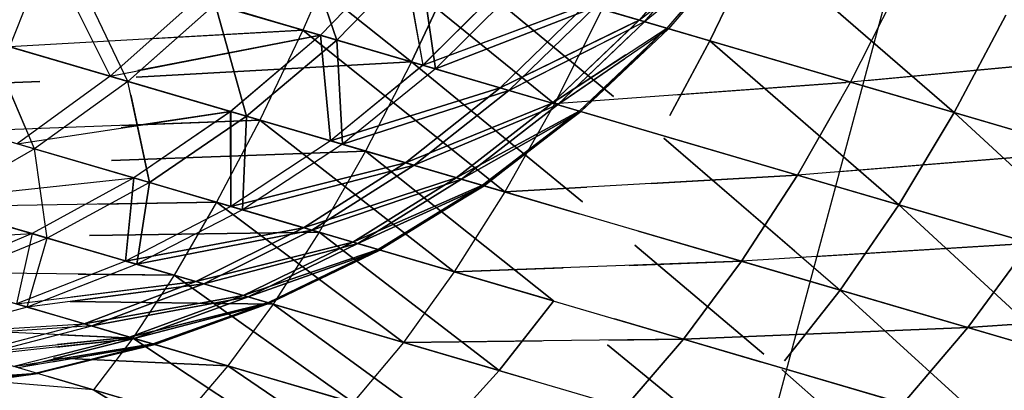
# Model space of a CAD drawing. Units: millimetres. Extents: x 153 to 969, y 156 to 929.
# Drawn here: x 178 to 178, y 704 to 704 of the extents above; entities that cross this region are included whole.
import ezdxf

# ---------------------------------------------------------------- set-up
doc = ezdxf.new("R2010")
doc.units = ezdxf.units.MM
doc.layers.add('COTA', color=1, linetype='Continuous')
doc.layers.add('RUBINETTOS', color=2, linetype='Continuous')
doc.styles.get("Standard").update_dxf_attribs({"font": 'arial.ttf'})
doc.dimstyles.new('Milímetros', dxfattribs={"dimtxt": 11, "dimasz": 5, "dimexe": 3, "dimexo": 10, "dimgap": 3, "dimtad": 1, "dimtxsty": 'Standard', "dimblk": 'DOT', "dimcen": 2.5, "dimadec": 0, "dimazin": 0, "dimtfac": 1, "dimtmove": 0, "dimatfit": 3, "dimldrblk": 'DOT', "dimfxl": 0, "dimarcsym": 0})

# ---------------------------------------------------------------- blocks, each defined once
blk = doc.blocks.new('_Dot')
at = {"color": 0, "linetype": 'ByBlock', "lineweight": -2}
blk.add_line((-0.5, 0), (-1, 0), dxfattribs=at)
at = {"color": 0, "linetype": 'ByBlock', "const_width": 0.5}
blk.add_lwpolyline([(-0.25, 0, 1), (0.25, 0, 1)], format="xyb", close=True, dxfattribs=at)
blk = doc.blocks.new('*D38')
at = {"layer": 'COTA', "color": 0, "lineweight": -2}
for p, q in [((169.2844, 726.49734), (169.2844, 916.32259)), ((422.67067, 503.60532), (422.67067, 916.32259)), ((174.2844, 913.32259), (417.67067, 913.32259))]:
    blk.add_line(p, q, dxfattribs=at)
at = {"layer": 'Defpoints', "color": 0}
for p in [(422.67067, 913.32259), (169.2844, 716.49734), (422.67067, 493.60532)]:
    blk.add_point(p, dxfattribs=at)
at = {"layer": 'COTA', "color": 0, "lineweight": -2, "xscale": 5, "yscale": 5, "zscale": 5, "rotation": 180}
blk.add_blockref('_Dot', (169.2844, 913.32259), dxfattribs=at)
at = {"layer": 'COTA', "color": 0, "lineweight": -2, "xscale": 5, "yscale": 5, "zscale": 5}
blk.add_blockref('_Dot', (422.67067, 913.32259), dxfattribs=at)
at = {"layer": 'COTA', "color": 0, "insert": (295.97754, 921.93889), "char_height": 11, "attachment_point": 5}
blk.add_mtext('255', dxfattribs=at)

msp = doc.modelspace()

# ---------------------------------------------------------------- linework, layer by layer
at = {"layer": 'RUBINETTOS'}
for p, q in [((178.23677, 704.49204), (178.1076, 704.00886)), ((177.89625, 704.35264), (177.98724, 704.28011)), ((177.98724, 704.28011), (177.89625, 704.35264)), ((177.93804, 704.34037), (177.95585, 704.28933)), ((177.95585, 704.28933), (177.93804, 704.34037)), ((177.95933, 704.33413), (177.94148, 704.29354)), ((177.95933, 704.33413), (177.94148, 704.29354)), ((178.04757, 704.26241), (177.95933, 704.33413)), ((177.95933, 704.33413), (178.04754, 704.26243)), ((178.11582, 704.33572), (178.08331, 704.29774)), ((178.08557, 704.29708), (178.11811, 704.33504)), ((178.08331, 704.29774), (178.1276, 704.33227)), ((178.12837, 704.33204), (178.08557, 704.29708)), ((178.1276, 704.33227), (178.0949, 704.29433)), ((178.0949, 704.29433), (178.12837, 704.33204)), ((178.12837, 704.33204), (178.09564, 704.29412)), ((178.11309, 704.28901), (178.13305, 704.33067)), ((178.13305, 704.33067), (178.11309, 704.28901)), ((178.13305, 704.33067), (178.21614, 704.25877)), ((178.21614, 704.25877), (178.13305, 704.33067)), ((177.83319, 704.32532), (177.81782, 704.28652)), ((177.83319, 704.32532), (177.81782, 704.28652)), ((177.83319, 704.32532), (177.94148, 704.29354)), ((177.98348, 704.32703), (177.94891, 704.29136)), ((177.98348, 704.32703), (177.94894, 704.29136)), ((177.99214, 704.27868), (177.98348, 704.32703)), ((177.98348, 704.32703), (177.99211, 704.27869)), ((177.83485, 704.32484), (177.86015, 704.27412)), ((177.8677, 704.27189), (177.84382, 704.3222)), ((177.95585, 704.28933), (177.99055, 704.32496)), ((177.99055, 704.32496), (177.95585, 704.28933)), ((177.99055, 704.32496), (177.99734, 704.27715)), ((177.99734, 704.27715), (177.99055, 704.32496)), ((177.98724, 704.28011), (178.00613, 704.3204)), ((178.00613, 704.3204), (177.98724, 704.28011)), ((178.00613, 704.3204), (178.07249, 704.26551)), ((178.07249, 704.26551), (178.00613, 704.3204)), ((178.00613, 704.3204), (178.11309, 704.28901)), ((178.02761, 704.31408), (177.99211, 704.27869)), ((178.02761, 704.31408), (177.99214, 704.27868)), ((178.17242, 704.2716), (178.1934, 704.31295)), ((177.98724, 704.28011), (177.88208, 704.31098)), ((177.88208, 704.31098), (177.98724, 704.28011)), ((177.94148, 704.29354), (177.88208, 704.31097)), ((178.03297, 704.31251), (177.99734, 704.27715)), ((178.03297, 704.31251), (177.99734, 704.27715)), ((177.89671, 704.30668), (177.86015, 704.27412)), ((177.90446, 704.30441), (177.8677, 704.27189)), ((177.87163, 704.27537), (177.90446, 704.30441)), ((177.89671, 704.30668), (177.8752, 704.28752)), ((177.89671, 704.30668), (177.94891, 704.29136)), ((177.94894, 704.29136), (177.89671, 704.30668)), ((177.95585, 704.28933), (177.90446, 704.30441)), ((177.90446, 704.30441), (177.91777, 704.25721)), ((177.90446, 704.30441), (177.95585, 704.28933)), ((177.91777, 704.25721), (177.90446, 704.30441)), ((177.99211, 704.27869), (178.06088, 704.30433)), ((178.06088, 704.30433), (177.99214, 704.27868)), ((178.02467, 704.26914), (178.06088, 704.30433)), ((178.06088, 704.30433), (178.02467, 704.26914)), ((177.99734, 704.27715), (178.06466, 704.30321)), ((178.06466, 704.30321), (177.99734, 704.27715)), ((178.06466, 704.30321), (178.02839, 704.26804)), ((178.02839, 704.26804), (178.06466, 704.30321)), ((178.06773, 704.30231), (178.04754, 704.26243)), ((178.06773, 704.30231), (178.04757, 704.26241)), ((178.06773, 704.30231), (178.17242, 704.2716)), ((178.17062, 704.27213), (178.06773, 704.30231)), ((178.02467, 704.26914), (178.08331, 704.29774)), ((178.08172, 704.29696), (178.02467, 704.26914)), ((178.08557, 704.29708), (178.02839, 704.26804)), ((178.08331, 704.29774), (178.04663, 704.26269)), ((178.04882, 704.26205), (178.08557, 704.29708)), ((178.21614, 704.25877), (178.23788, 704.2999)), ((178.23788, 704.2999), (178.21614, 704.25877)), ((177.83378, 704.28184), (177.78706, 704.29555)), ((177.78706, 704.29555), (177.83378, 704.28184)), ((177.94148, 704.29354), (177.81782, 704.28652)), ((177.87587, 704.28982), (177.94148, 704.29354)), ((177.94148, 704.29354), (177.9233, 704.25558)), ((177.94148, 704.29354), (177.9233, 704.25558)), ((177.94148, 704.29354), (178.04757, 704.26241)), ((178.02662, 704.22526), (177.94148, 704.29354)), ((177.94148, 704.29354), (178.02662, 704.22526)), ((178.04754, 704.26243), (177.94148, 704.29354)), ((178.02839, 704.26804), (178.08108, 704.2948)), ((178.04663, 704.26269), (178.08141, 704.29593)), ((178.04663, 704.26269), (178.0949, 704.29433)), ((178.09564, 704.29412), (178.04882, 704.26205)), ((178.08027, 704.29203), (178.04882, 704.26205)), ((178.0949, 704.29433), (178.05796, 704.25936)), ((178.0949, 704.29433), (178.0587, 704.25915)), ((178.0587, 704.25915), (178.09564, 704.29412)), ((177.79991, 704.29179), (177.83378, 704.28185)), ((177.86015, 704.27412), (177.79991, 704.29179)), ((177.8086, 704.28924), (177.8243, 704.25269)), ((177.83378, 704.28185), (177.8086, 704.28924)), ((177.80863, 704.28922), (177.8677, 704.27189)), ((177.82827, 704.24343), (177.80863, 704.28922)), ((177.86015, 704.27412), (177.94894, 704.29136)), ((177.94891, 704.29136), (177.87194, 704.27641)), ((177.94891, 704.29136), (177.91101, 704.25919)), ((177.94894, 704.29136), (177.91104, 704.25918)), ((177.91777, 704.25721), (177.95585, 704.28933)), ((177.95585, 704.28933), (177.91777, 704.25721)), ((177.94891, 704.29136), (177.99214, 704.27868)), ((177.95309, 704.24683), (177.94891, 704.29136)), ((177.99211, 704.27869), (177.94894, 704.29136)), ((177.94894, 704.29136), (177.95309, 704.24683)), ((177.95585, 704.28933), (177.95819, 704.24534)), ((177.99734, 704.27715), (177.95585, 704.28933)), ((177.95819, 704.24534), (177.95585, 704.28933)), ((177.95585, 704.28933), (177.99734, 704.27715)), ((178.09628, 704.25749), (178.11309, 704.28901)), ((178.11309, 704.28901), (178.09628, 704.25749)), ((178.11309, 704.28901), (178.19277, 704.21981)), ((178.21614, 704.25877), (178.11309, 704.28901)), ((178.11309, 704.28901), (178.21614, 704.25877)), ((178.19277, 704.21981), (178.11309, 704.28901)), ((177.81782, 704.28652), (177.9233, 704.25558)), ((177.87113, 704.27366), (177.98724, 704.28011)), ((177.98724, 704.28011), (177.87113, 704.27366)), ((177.98724, 704.28011), (177.96791, 704.24248)), ((177.98724, 704.28011), (177.96791, 704.24248)), ((177.98724, 704.28011), (178.05945, 704.22109)), ((178.06968, 704.25593), (177.98724, 704.28011)), ((177.98724, 704.28011), (178.06968, 704.25593)), ((178.05945, 704.22109), (177.98724, 704.28011)), ((178.07763, 704.28303), (178.04663, 704.26269)), ((178.04882, 704.26205), (178.07717, 704.28147)), ((178.29527, 704.28306), (178.17242, 704.2716)), ((178.17928, 704.27224), (178.29527, 704.28306)), ((177.99211, 704.27869), (177.95309, 704.24683)), ((177.99214, 704.27868), (177.95309, 704.24683)), ((177.99734, 704.27715), (177.95819, 704.24534)), ((177.99734, 704.27715), (177.95819, 704.24534)), ((178.02467, 704.26914), (177.99211, 704.27869)), ((177.99214, 704.27868), (178.02467, 704.26914)), ((178.02839, 704.26804), (177.99734, 704.27715)), ((177.99734, 704.27715), (178.02839, 704.26804)), ((177.77949, 704.26977), (177.83054, 704.27187)), ((177.83053, 704.27187), (177.77949, 704.26976)), ((177.86015, 704.27412), (177.82095, 704.24558)), ((177.8677, 704.27189), (177.82827, 704.24343)), ((177.91104, 704.25918), (177.86015, 704.27412)), ((177.8677, 704.27189), (177.91777, 704.25721)), ((177.87683, 704.22919), (177.8677, 704.27189)), ((177.91777, 704.25721), (177.87038, 704.2711)), ((177.96791, 704.24248), (177.87038, 704.2711)), ((177.87038, 704.2711), (177.96791, 704.24248)), ((177.9233, 704.25558), (177.87038, 704.2711)), ((177.87039, 704.27111), (177.91101, 704.25919)), ((178.17242, 704.2716), (178.04757, 704.26241)), ((178.09864, 704.26618), (178.17042, 704.27145)), ((178.15, 704.23235), (178.17242, 704.2716)), ((178.17242, 704.2716), (178.27256, 704.24221)), ((178.02467, 704.26914), (177.95309, 704.24683)), ((177.95309, 704.24683), (178.02467, 704.26914)), ((177.95819, 704.24534), (178.02839, 704.26804)), ((178.02839, 704.26804), (177.95819, 704.24534)), ((177.9848, 704.23754), (178.02467, 704.26914)), ((178.02467, 704.26914), (177.9848, 704.23754)), ((178.02839, 704.26804), (177.9884, 704.23647)), ((177.9884, 704.23647), (178.02839, 704.26804)), ((178.27256, 704.24221), (178.17857, 704.26979)), ((177.86893, 704.26615), (177.87683, 704.22919)), ((178.16829, 704.26437), (178.15, 704.23235)), ((177.77099, 704.26025), (177.82827, 704.24343)), ((177.82095, 704.24558), (177.91104, 704.25918)), ((177.91101, 704.25919), (177.86484, 704.25222)), ((177.91101, 704.25919), (177.87026, 704.23112)), ((177.91104, 704.25918), (177.87026, 704.23112)), ((177.91101, 704.25919), (177.95309, 704.24683)), ((177.91105, 704.21915), (177.91101, 704.25919)), ((177.95309, 704.24683), (177.91104, 704.25918)), ((177.91104, 704.25918), (177.91105, 704.21915)), ((178.04663, 704.26269), (177.9848, 704.23754)), ((177.9848, 704.23754), (178.04663, 704.26269)), ((177.9884, 704.23647), (178.04882, 704.26205)), ((178.04882, 704.26205), (177.9884, 704.23647)), ((178.00617, 704.23125), (178.04663, 704.26269)), ((178.04663, 704.26269), (178.00617, 704.23125)), ((178.05796, 704.25936), (178.00617, 704.23125)), ((178.00617, 704.23125), (178.05796, 704.25936)), ((178.04882, 704.26205), (178.00831, 704.23063)), ((178.00831, 704.23063), (178.04882, 704.26205)), ((178.00831, 704.23063), (178.0587, 704.25915)), ((178.0587, 704.25915), (178.00831, 704.23063)), ((178.05796, 704.25936), (178.01721, 704.22802)), ((178.05796, 704.25936), (178.01721, 704.22802)), ((178.01721, 704.22802), (178.0587, 704.25915)), ((178.0587, 704.25915), (178.01792, 704.22782)), ((178.01794, 704.22781), (178.05796, 704.25936)), ((178.0587, 704.25915), (178.01794, 704.22781)), ((178.04754, 704.26243), (178.02662, 704.22526)), ((178.04757, 704.26241), (178.02662, 704.22526)), ((178.15, 704.23235), (178.04754, 704.26243)), ((178.04757, 704.26241), (178.15, 704.23235)), ((178.19277, 704.21981), (178.21614, 704.25877)), ((178.21614, 704.25877), (178.19277, 704.21981)), ((178.21614, 704.25877), (178.28868, 704.19166)), ((178.31414, 704.23), (178.21614, 704.25877)), ((178.21614, 704.25877), (178.31414, 704.23)), ((178.28868, 704.19166), (178.21614, 704.25877)), ((177.9233, 704.25558), (177.80282, 704.25091)), ((177.86517, 704.25332), (177.9233, 704.25558)), ((177.87683, 704.22919), (177.91777, 704.25721)), ((177.91777, 704.25721), (177.87683, 704.22919)), ((177.9233, 704.25558), (177.90512, 704.22089)), ((177.9233, 704.25558), (177.90512, 704.22089)), ((177.91777, 704.25721), (177.91601, 704.21769)), ((177.91601, 704.21769), (177.91777, 704.25721)), ((177.95819, 704.24534), (177.91777, 704.25721)), ((177.91777, 704.25721), (177.95819, 704.24534)), ((177.9233, 704.25558), (178.02662, 704.22526)), ((178.00529, 704.19149), (177.9233, 704.25558)), ((178.02662, 704.22526), (177.9233, 704.25558)), ((177.9233, 704.25558), (178.00529, 704.19149)), ((177.80282, 704.25091), (177.90512, 704.22089)), ((177.95309, 704.24683), (177.91105, 704.21915)), ((177.95309, 704.24683), (177.91105, 704.21915)), ((177.95309, 704.24683), (177.9848, 704.23754)), ((177.9848, 704.23754), (177.95309, 704.24683)), ((178.09367, 704.24792), (178.16809, 704.18375)), ((178.14899, 704.20022), (178.09367, 704.24792)), ((178.19277, 704.21981), (178.09392, 704.24882)), ((178.09392, 704.24882), (178.19277, 704.21981)), ((177.82827, 704.24343), (177.78678, 704.21954)), ((177.87026, 704.23112), (177.82095, 704.24558)), ((177.82827, 704.24343), (177.87683, 704.22919)), ((177.83363, 704.20579), (177.82827, 704.24343)), ((177.86082, 704.23852), (177.96791, 704.24248)), ((177.96791, 704.24248), (177.86082, 704.23852)), ((177.95819, 704.24534), (177.91601, 704.21769)), ((177.95819, 704.24534), (177.91601, 704.21769)), ((177.96791, 704.24248), (177.94833, 704.20821)), ((177.96791, 704.24248), (177.94833, 704.20821)), ((177.9884, 704.23647), (177.95819, 704.24534)), ((177.95819, 704.24534), (177.9884, 704.23647)), ((178.05798, 704.21606), (177.96791, 704.24248)), ((177.96791, 704.24248), (178.04717, 704.17922)), ((177.96791, 704.24248), (178.05798, 704.21606)), ((178.04717, 704.17922), (177.96791, 704.24248)), ((178.27256, 704.24221), (178.15, 704.23235)), ((178.16801, 704.2338), (178.27256, 704.24221)), ((177.94833, 704.20821), (177.85957, 704.23426)), ((177.85957, 704.23426), (177.94833, 704.20821)), ((177.90512, 704.22089), (177.85957, 704.23426)), ((177.9848, 704.23754), (177.91105, 704.21915)), ((177.91105, 704.21915), (177.9848, 704.23754)), ((177.91601, 704.21769), (177.9884, 704.23647)), ((177.9884, 704.23647), (177.91601, 704.21769)), ((177.9418, 704.21012), (177.9848, 704.23754)), ((177.9848, 704.23754), (177.9418, 704.21012)), ((177.9884, 704.23647), (177.94532, 704.2091)), ((177.94532, 704.2091), (177.9884, 704.23647)), ((177.77972, 704.2216), (177.87026, 704.23112)), ((177.87026, 704.23112), (177.82734, 704.20763)), ((177.86669, 704.19608), (177.87026, 704.23112)), ((177.87026, 704.23112), (177.86669, 704.19608)), ((177.87026, 704.23112), (177.91105, 704.21915)), ((177.91105, 704.21915), (177.87026, 704.23112)), ((178.00617, 704.23125), (177.9418, 704.21012)), ((177.9418, 704.21012), (178.00617, 704.23125)), ((177.94532, 704.2091), (178.00831, 704.23063)), ((178.00831, 704.23063), (177.94532, 704.2091)), ((177.96253, 704.20405), (178.00617, 704.23125)), ((178.00617, 704.23125), (177.96253, 704.20405)), ((178.00831, 704.23063), (177.96461, 704.20344)), ((177.96461, 704.20344), (178.00831, 704.23063)), ((178.15, 704.23235), (178.02662, 704.22526)), ((178.08848, 704.22881), (178.15, 704.23235)), ((178.12641, 704.19598), (178.15, 704.23235)), ((178.15, 704.23235), (178.12641, 704.19598)), ((178.15, 704.23235), (178.24798, 704.20361)), ((178.24798, 704.20361), (178.15, 704.23235)), ((177.87683, 704.22919), (177.83363, 704.20579)), ((177.87683, 704.22919), (177.87147, 704.19468)), ((177.87147, 704.19468), (177.87683, 704.22919)), ((177.91601, 704.21769), (177.87683, 704.22919)), ((177.87683, 704.22919), (177.91601, 704.21769)), ((178.01721, 704.22802), (177.96253, 704.20405)), ((177.96253, 704.20405), (178.01721, 704.22802)), ((178.01792, 704.22782), (177.96461, 704.20344)), ((177.96461, 704.20344), (178.01794, 704.22781)), ((177.97322, 704.2009), (178.01721, 704.22802)), ((178.01721, 704.22802), (177.97322, 704.2009)), ((177.97322, 704.2009), (178.01792, 704.22782)), ((178.01794, 704.22781), (177.97322, 704.2009)), ((178.01792, 704.22782), (177.97393, 704.20069)), ((178.01794, 704.22781), (177.97393, 704.20069)), ((178.02662, 704.22526), (178.06126, 704.22725)), ((177.82734, 704.20763), (177.77972, 704.2216)), ((178.02662, 704.22526), (178.00529, 704.19149)), ((178.02662, 704.22526), (178.00529, 704.19149)), ((178.02662, 704.22526), (178.12641, 704.19598)), ((178.05798, 704.21606), (178.02662, 704.22526)), ((177.78678, 704.21954), (177.83363, 704.20579)), ((177.90512, 704.22089), (177.78842, 704.21905)), ((177.78842, 704.21905), (177.88716, 704.19007)), ((177.85542, 704.22011), (177.90512, 704.22089)), ((177.91105, 704.21915), (177.86669, 704.19608)), ((177.91105, 704.21915), (177.86669, 704.19608)), ((177.91601, 704.21769), (177.87147, 704.19468)), ((177.91601, 704.21769), (177.87147, 704.19468)), ((177.90512, 704.22089), (177.88714, 704.19009)), ((177.90512, 704.22089), (177.88716, 704.19007)), ((177.98385, 704.1617), (177.90512, 704.22089)), ((177.90512, 704.22089), (178.00529, 704.19149)), ((177.90512, 704.22089), (177.98385, 704.1617)), ((178.00529, 704.19149), (177.90512, 704.22089)), ((177.91105, 704.21915), (177.9418, 704.21012)), ((177.9418, 704.21012), (177.91105, 704.21915)), ((177.94532, 704.2091), (177.91601, 704.21769)), ((177.91601, 704.21769), (177.94532, 704.2091)), ((178.16809, 704.18375), (178.19277, 704.21981)), ((178.19277, 704.21981), (178.16809, 704.18375)), ((178.19277, 704.21981), (178.26148, 704.15635)), ((178.28868, 704.19166), (178.19277, 704.21981)), ((178.19277, 704.21981), (178.28868, 704.19166)), ((178.26152, 704.15633), (178.19277, 704.21981)), ((177.9418, 704.21012), (177.86669, 704.19608)), ((177.86669, 704.19608), (177.9418, 704.21012)), ((177.87147, 704.19468), (177.94532, 704.2091)), ((177.94532, 704.2091), (177.87147, 704.19468)), ((177.89636, 704.18737), (177.9418, 704.21012)), ((177.9418, 704.21012), (177.89636, 704.18737)), ((177.94532, 704.2091), (177.89976, 704.18638)), ((177.89976, 704.18638), (177.94532, 704.2091)), ((177.73713, 704.20251), (177.82734, 704.20763)), ((177.82734, 704.20763), (177.78288, 704.18908)), ((177.83363, 704.20579), (177.78894, 704.18731)), ((177.82734, 704.20763), (177.8207, 704.17799)), ((177.82527, 704.17664), (177.83363, 704.20579)), ((177.86669, 704.19608), (177.82734, 704.20763)), ((177.83363, 704.20579), (177.87147, 704.19468)), ((177.85154, 704.20688), (177.94833, 704.20821)), ((177.94833, 704.20821), (177.85154, 704.20688)), ((177.94833, 704.20821), (177.92889, 704.17783)), ((177.94833, 704.20821), (177.92889, 704.17783)), ((178.04717, 704.17921), (177.94833, 704.20821)), ((177.94833, 704.20821), (178.02432, 704.14983)), ((177.94833, 704.20821), (178.04717, 704.17921)), ((178.02432, 704.14983), (177.94833, 704.20821)), ((178.14599, 704.19024), (178.08301, 704.20872)), ((178.08301, 704.20872), (178.16809, 704.18375)), ((178.12641, 704.19598), (178.08301, 704.20871)), ((177.92889, 704.17783), (177.84982, 704.20104)), ((177.84982, 704.20104), (177.92889, 704.17783)), ((177.88714, 704.19009), (177.84982, 704.20103)), ((177.96253, 704.20405), (177.89636, 704.18737)), ((177.89636, 704.18737), (177.96253, 704.20405)), ((177.89976, 704.18638), (177.96461, 704.20344)), ((177.96461, 704.20344), (177.89976, 704.18638)), ((177.91636, 704.18151), (177.96253, 704.20405)), ((177.96253, 704.20405), (177.91636, 704.18151)), ((177.97322, 704.2009), (177.91636, 704.18151)), ((177.91636, 704.18151), (177.97322, 704.2009)), ((177.96461, 704.20344), (177.91838, 704.18092)), ((177.91838, 704.18092), (177.96461, 704.20344)), ((177.91838, 704.18092), (177.97393, 704.20069)), ((177.97393, 704.20069), (177.91838, 704.18092)), ((177.92669, 704.17847), (177.97322, 704.2009)), ((177.97322, 704.2009), (177.92669, 704.17847)), ((177.97393, 704.20069), (177.92669, 704.17847)), ((177.97322, 704.2009), (177.92736, 704.17828)), ((177.97393, 704.20069), (177.92736, 704.17828)), ((177.92736, 704.17828), (177.97393, 704.20069)), ((178.08141, 704.20282), (178.13592, 704.15675)), ((178.13592, 704.15675), (178.08141, 704.20282)), ((178.24798, 704.20361), (178.12641, 704.19598)), ((178.15748, 704.19793), (178.24798, 704.20361)), ((178.22184, 704.16798), (178.24798, 704.20361)), ((178.24798, 704.20361), (178.22184, 704.16798)), ((177.86669, 704.19608), (177.8207, 704.17799)), ((177.87147, 704.19468), (177.82527, 704.17664)), ((177.87147, 704.19468), (177.84492, 704.18431)), ((177.86669, 704.19608), (177.89636, 704.18737)), ((177.89636, 704.18737), (177.86669, 704.19608)), ((177.89976, 704.18638), (177.87147, 704.19468)), ((177.87147, 704.19468), (177.89976, 704.18638)), ((178.12641, 704.19598), (178.00529, 704.19149)), ((178.00529, 704.19149), (178.05127, 704.19319)), ((178.07907, 704.19422), (178.12641, 704.19598)), ((178.12641, 704.19598), (178.10202, 704.16311)), ((178.10205, 704.16311), (178.12641, 704.19598)), ((178.12641, 704.19598), (178.22184, 704.16798)), ((178.22184, 704.16798), (178.12641, 704.19598)), ((177.77488, 704.19143), (177.86976, 704.16358)), ((177.88716, 704.19007), (177.77488, 704.19143)), ((177.84675, 704.19057), (177.88714, 704.19009)), ((177.88714, 704.19009), (177.86976, 704.16358)), ((177.88716, 704.19007), (177.86976, 704.16358)), ((177.88714, 704.19009), (177.96267, 704.13633)), ((177.98385, 704.1617), (177.88714, 704.19009)), ((177.96267, 704.13633), (177.88716, 704.19007)), ((177.88716, 704.19007), (177.98385, 704.1617)), ((178.00529, 704.19149), (177.98385, 704.1617)), ((178.00529, 704.19149), (177.98385, 704.1617)), ((178.00529, 704.19149), (178.10205, 704.16311)), ((178.04716, 704.1792), (178.00529, 704.19149)), ((177.78894, 704.18731), (177.82527, 704.17664)), ((177.8207, 704.17799), (177.89636, 704.18737)), ((177.89976, 704.18638), (177.82527, 704.17664)), ((177.84336, 704.17901), (177.89976, 704.18638)), ((177.89636, 704.18737), (177.8439, 704.18087)), ((177.84922, 704.16961), (177.89636, 704.18737)), ((177.89636, 704.18737), (177.84922, 704.16961)), ((177.89976, 704.18638), (177.85247, 704.16866)), ((177.85247, 704.16866), (177.89976, 704.18638)), ((177.91636, 704.18151), (177.84922, 704.16961)), ((177.84922, 704.16961), (177.91636, 704.18151)), ((177.85247, 704.16866), (177.91838, 704.18092)), ((177.91838, 704.18092), (177.85247, 704.16866)), ((177.86843, 704.16398), (177.91636, 704.18151)), ((177.91636, 704.18151), (177.86843, 704.16398)), ((177.91838, 704.18092), (177.87037, 704.1634)), ((177.87037, 704.1634), (177.91838, 704.18092)), ((178.14459, 704.154), (178.16809, 704.18375)), ((178.16809, 704.18375), (178.14459, 704.154)), ((178.16809, 704.18375), (178.23303, 704.12467)), ((178.26148, 704.15635), (178.16809, 704.18375)), ((178.16809, 704.18375), (178.26152, 704.15633)), ((178.233, 704.12467), (178.16809, 704.18375)), ((177.82527, 704.17664), (177.77825, 704.1637)), ((177.84922, 704.16961), (177.8207, 704.17799)), ((177.82527, 704.17664), (177.85247, 704.16866)), ((177.84337, 704.17906), (177.92889, 704.17783)), ((177.92889, 704.17783), (177.84337, 704.17906)), ((177.92669, 704.17847), (177.86843, 704.16398)), ((177.86843, 704.16398), (177.92669, 704.17847)), ((177.87037, 704.1634), (177.92736, 704.17828)), ((177.92736, 704.17828), (177.87037, 704.1634)), ((177.87837, 704.16106), (177.92669, 704.17847)), ((177.92669, 704.17847), (177.87837, 704.16106)), ((177.92736, 704.17828), (177.87837, 704.16106)), ((177.92669, 704.17847), (177.87901, 704.16087)), ((177.92736, 704.17828), (177.87901, 704.16087)), ((177.87901, 704.16087), (177.92736, 704.17828)), ((177.92889, 704.17783), (177.90985, 704.15182)), ((177.92889, 704.17783), (177.90985, 704.15182)), ((178.02432, 704.14983), (177.92889, 704.17783)), ((177.92889, 704.17783), (178.00155, 704.12492)), ((178.00155, 704.12492), (177.92889, 704.17783)), ((177.92889, 704.17783), (178.02432, 704.14983)), ((178.02432, 704.14983), (178.04715, 704.17915)), ((178.04715, 704.17915), (178.02432, 704.14983)), ((178.34066, 704.17641), (178.22184, 704.16798)), ((178.22184, 704.16798), (178.34066, 704.17641)), ((177.86976, 704.16358), (177.84128, 704.17194)), ((177.90985, 704.15182), (177.84128, 704.17193)), ((177.84128, 704.17193), (177.90985, 704.15182)), ((178.10202, 704.16311), (178.07292, 704.17164)), ((178.13493, 704.15345), (178.07293, 704.17165)), ((178.07293, 704.17165), (178.13493, 704.15345)), ((177.86976, 704.16358), (177.76232, 704.16837)), ((177.76232, 704.16837), (177.85313, 704.14173)), ((177.77386, 704.16499), (177.84922, 704.16961)), ((177.85247, 704.16866), (177.77825, 704.1637)), ((177.84922, 704.16961), (177.80116, 704.15699)), ((177.80426, 704.15607), (177.85247, 704.16866)), ((178.10202, 704.16311), (178.22184, 704.16798)), ((178.22184, 704.16798), (178.10205, 704.16311)), ((178.19457, 704.13595), (178.22184, 704.16798)), ((178.22184, 704.16798), (178.19457, 704.13595)), ((178.22184, 704.16798), (178.31213, 704.14149)), ((178.31213, 704.14149), (178.22184, 704.16798)), ((177.80116, 704.15699), (177.86843, 704.16398)), ((177.87037, 704.1634), (177.80426, 704.15607)), ((177.86843, 704.16398), (177.81954, 704.15159)), ((177.82139, 704.15105), (177.87037, 704.1634)), ((177.87037, 704.1634), (177.83626, 704.1548)), ((177.83658, 704.15591), (177.86843, 704.16398)), ((177.83772, 704.15978), (177.87037, 704.1634)), ((177.86843, 704.16398), (177.83802, 704.16082)), ((177.83923, 704.16494), (177.86976, 704.16358)), ((177.86976, 704.16358), (177.85313, 704.14173)), ((177.86976, 704.16358), (177.85313, 704.14173)), ((177.86976, 704.16358), (177.96267, 704.13633)), ((177.94206, 704.11564), (177.86976, 704.16358)), ((177.96267, 704.13633), (177.86976, 704.16358)), ((177.86976, 704.16358), (177.94206, 704.11564)), ((178.10205, 704.16311), (177.98385, 704.1617)), ((178.0705, 704.16273), (178.10202, 704.16311)), ((178.07723, 704.1343), (178.10205, 704.16311)), ((178.10202, 704.16311), (178.07723, 704.1343)), ((178.19457, 704.13595), (178.10202, 704.16311)), ((178.10205, 704.16311), (178.19457, 704.13595)), ((177.81954, 704.15159), (177.87837, 704.16106)), ((177.87901, 704.16087), (177.82139, 704.15105)), ((177.87837, 704.16106), (177.82907, 704.1488)), ((177.82907, 704.1488), (177.87901, 704.16087)), ((177.87901, 704.16087), (177.82968, 704.14861)), ((177.87901, 704.16087), (177.83482, 704.14991)), ((177.87901, 704.16087), (177.83491, 704.15021)), ((177.83492, 704.15025), (177.87837, 704.16106)), ((177.83588, 704.15352), (177.87901, 704.16087)), ((177.87837, 704.16106), (177.8361, 704.15425)), ((177.98385, 704.1617), (177.96267, 704.13633)), ((177.98385, 704.1617), (177.96267, 704.13633)), ((177.98385, 704.1617), (178.04223, 704.1624)), ((177.98385, 704.1617), (178.07723, 704.1343)), ((178.03742, 704.14599), (177.98385, 704.1617)), ((178.06993, 704.16065), (178.11622, 704.12287)), ((178.11622, 704.12287), (178.06993, 704.16065)), ((177.83639, 704.15527), (177.90985, 704.15182)), ((177.90985, 704.15182), (177.83639, 704.15527)), ((177.90985, 704.15182), (177.89152, 704.13047)), ((177.90985, 704.15182), (177.89152, 704.13047)), ((177.90985, 704.15182), (177.97929, 704.10471)), ((178.00155, 704.12492), (177.90985, 704.15182)), ((177.97929, 704.10471), (177.90985, 704.15182)), ((177.90985, 704.15182), (178.00155, 704.12492)), ((178.14367, 704.15088), (178.233, 704.12467)), ((178.23303, 704.12467), (178.14367, 704.15088)), ((177.85313, 704.14173), (177.75097, 704.15008)), ((177.77047, 704.14436), (177.82907, 704.1488)), ((177.82968, 704.14861), (177.77224, 704.14384)), ((177.82907, 704.1488), (177.77952, 704.1417)), ((177.77952, 704.1417), (177.82968, 704.14861)), ((177.82968, 704.14861), (177.78012, 704.14153)), ((177.89152, 704.13047), (177.83406, 704.14733)), ((177.83406, 704.14733), (177.89152, 704.13047)), ((178.00155, 704.12492), (178.02432, 704.14983)), ((178.02432, 704.14983), (178.00155, 704.12492)), ((178.1435, 704.1503), (178.20365, 704.09721)), ((178.20365, 704.09721), (178.1435, 704.1503)), ((177.92234, 704.0998), (177.85313, 704.14173)), ((177.85313, 704.14173), (177.94206, 704.11564)), ((177.94206, 704.11564), (177.85313, 704.14173)), ((177.85313, 704.14173), (177.92234, 704.0998))]:
    msp.add_line(p, q, dxfattribs=at)

# ---------------------------------------------------------------- dimensions: what is measured, and where the dimension line sits
at = {"layer": 'COTA'}
dim = msp.add_linear_dim(base=(422.67067, 913.32259), p1=(169.2844, 716.49734), p2=(422.67067, 493.60532), text='255', dimstyle='Milímetros', dxfattribs=at)
dim.commit()
dim.dimension.update_dxf_attribs({"geometry": '*D38', "text_midpoint": (295.97754, 921.93889)})

doc.saveas('drawing.dxf')
